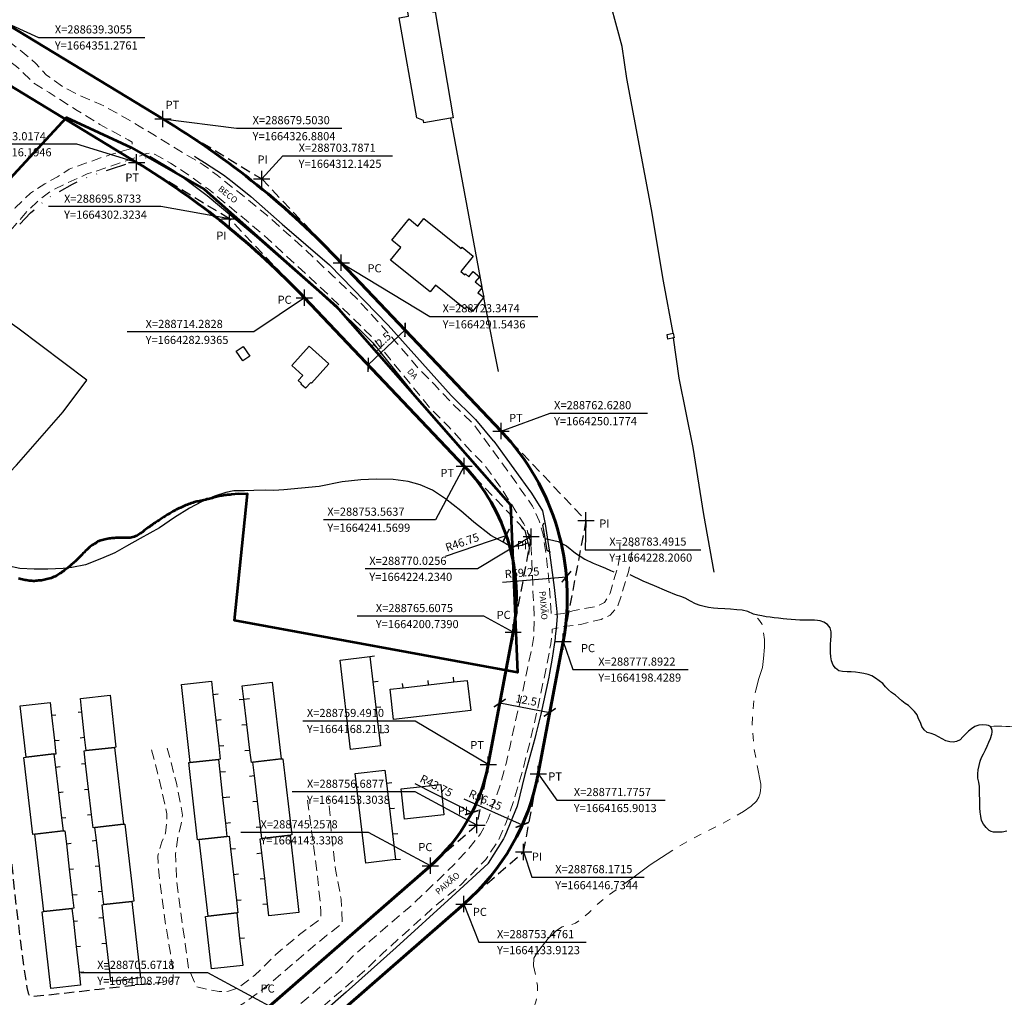
# Model space of a CAD drawing. Units: millimetres. Extents: x 287820 to 290366, y 1663269 to 1666194.
# Drawn here: x 288644 to 288886, y 1664111 to 1664351 of the extents above; entities that cross this region are included whole.
import ezdxf
from ezdxf.enums import TextEntityAlignment as Align

# ---------------------------------------------------------------- set-up
doc = ezdxf.new("R2010")
doc.units = ezdxf.units.MM
doc.header["$MEASUREMENT"] = 0
doc.header["$PDMODE"] = 2
doc.header["$PDSIZE"] = 2
for name, pattern in [('DASHED2', [0.375, 0.25, -0.125]), ('DIVIDE', [1.25, 0.5, -0.25, 0, -0.25, 0, -0.25]), ('HIDDEN', [0.375, 0.25, -0.125]), ('Intermitente', [48, 15, -2, 2, -2, 2, -2, 2, -2, 2, -2, 15])]:
    doc.linetypes.add(name, pattern=pattern)
for name, color, linetype in [('_COORDENADAS_SIRGAS', 7, 'Continuous'), ('_cotas', 7, 'Continuous'), ('_textos', 7, 'Continuous'), ('Cerca', 8, 'Cerca'), ('Edificacoes', 2, 'Continuous'), ('Muro_Grade', 8, 'Continuous'), ('Ponte', 8, 'Continuous'), ('Topon_de_Vias', 7, 'Continuous'), ('Vala', 5, 'DIVIDE')]:
    doc.layers.add(name, color=color, linetype=linetype)
for name, color, linetype, lineweight in [('_traçado viário por coordenadas', 7, 'Continuous', 60), ('Nao_Pavimentada_Mfio', 10, 'HIDDEN', 30), ('Nao_Pavimentada_S_Mfio', 10, 'HIDDEN', 15), ('Rio_Intermitente', 5, 'Intermitente', 9), ('Rio_Perene', 5, 'Continuous', 25)]:
    doc.layers.add(name, color=color, linetype=linetype, lineweight=lineweight)
doc.styles.add('Arial', font='arial.ttf', dxfattribs={"height": 1.5})
doc.styles.get("Standard").update_dxf_attribs({"font": 'arial.ttf'})
doc.linetypes.add('Cerca', pattern='A,10,0,["X",Standard,S=1,R=0,X=0,Y=-0.5],0.1', length=10.1)
doc.dimstyles.new('AEROS UPV', dxfattribs={"dimtxt": 2, "dimasz": 2.5, "dimexe": 1.25, "dimexo": 0.625, "dimtad": 1, "dimdsep": 46, "dimtxsty": 'Standard', "dimblk": 'ARCHTICK', "dimcen": 2.5, "dimadec": 0, "dimazin": 0, "dimtfac": 1, "dimtmove": 0, "dimatfit": 3, "dimfxl": 1, "dimtzin": 0, "dimarcsym": 0})

# ---------------------------------------------------------------- blocks, each defined once
blk = doc.blocks.new('_ArchTick')
at = {"color": 0, "linetype": 'Continuous', "const_width": 0.15}
blk.add_lwpolyline([(-0.5, -0.5), (0.5, 0.5)], dxfattribs=at)
blk = doc.blocks.new('*D36')
at = {"layer": '_cotas', "color": 0, "lineweight": -2, "transparency": 16777216}
blk.add_line((288753.47, 1664159.79), (288767.86, 1664153.36), dxfattribs=at)
at = {"layer": 'Defpoints', "color": 0, "transparency": 16777216}
for p in [(288716.49, 1664176.3), (288767.86, 1664153.36)]:
    blk.add_point(p, dxfattribs=at)
at = {"layer": '_cotas', "color": 0, "lineweight": -2, "transparency": 16777216, "xscale": 2.5, "yscale": 2.5, "zscale": 2.5, "rotation": 335.9397805426912}
blk.add_blockref('_ArchTick', (288767.86, 1664153.36), dxfattribs=at)
at = {"layer": '_cotas', "color": 0, "transparency": 16777216, "insert": (288758.67, 1664159.27), "char_height": 2, "attachment_point": 5, "rotation": 335.9398}
blk.add_mtext('R56.25', dxfattribs=at)
blk = doc.blocks.new('*D37')
at = {"layer": '_cotas', "color": 0, "lineweight": -2, "transparency": 16777216}
blk.add_line((288741.42, 1664163.55), (288755.45, 1664156.38), dxfattribs=at)
at = {"layer": 'Defpoints', "color": 0, "transparency": 16777216}
for p in [(288716.49, 1664176.3), (288755.45, 1664156.38)]:
    blk.add_point(p, dxfattribs=at)
at = {"layer": '_cotas', "color": 0, "lineweight": -2, "transparency": 16777216, "xscale": 2.5, "yscale": 2.5, "zscale": 2.5, "rotation": 332.9250353272825}
blk.add_blockref('_ArchTick', (288755.45, 1664156.38), dxfattribs=at)
at = {"layer": '_cotas', "color": 0, "transparency": 16777216, "insert": (288746.59, 1664162.76), "char_height": 2, "attachment_point": 5, "rotation": 332.925}
blk.add_mtext('R43.75', dxfattribs=at)
blk = doc.blocks.new('*D38')
at = {"layer": '_cotas', "color": 0, "lineweight": -2, "transparency": 16777216}
blk.add_line((288748.98, 1664219.42), (288763.89, 1664224.53), dxfattribs=at)
at = {"layer": 'Defpoints', "color": 0, "transparency": 16777216}
for p in [(288763.89, 1664224.53), (288719.66, 1664209.38)]:
    blk.add_point(p, dxfattribs=at)
at = {"layer": '_cotas', "color": 0, "lineweight": -2, "transparency": 16777216, "xscale": 2.5, "yscale": 2.5, "zscale": 2.5, "rotation": 18.91023688048058}
blk.add_blockref('_ArchTick', (288763.89, 1664224.53), dxfattribs=at)
at = {"layer": '_cotas', "color": 0, "transparency": 16777216, "insert": (288753.15, 1664222.59), "char_height": 2, "attachment_point": 5, "rotation": 18.9102}
blk.add_mtext('R46.75', dxfattribs=at)
blk = doc.blocks.new('*D39')
at = {"layer": '_cotas', "color": 0, "lineweight": -2, "transparency": 16777216}
blk.add_line((288763, 1664213.04), (288778.7, 1664214.36), dxfattribs=at)
at = {"layer": 'Defpoints', "color": 0, "transparency": 16777216}
for p in [(288778.7, 1664214.36), (288719.66, 1664209.38)]:
    blk.add_point(p, dxfattribs=at)
at = {"layer": '_cotas', "color": 0, "lineweight": -2, "transparency": 16777216, "xscale": 2.5, "yscale": 2.5, "zscale": 2.5, "rotation": 4.823134296878061}
blk.add_blockref('_ArchTick', (288778.7, 1664214.36), dxfattribs=at)
at = {"layer": '_cotas', "color": 0, "transparency": 16777216, "insert": (288767.81, 1664215.09), "char_height": 2, "attachment_point": 5, "rotation": 4.8231}
blk.add_mtext('R59.25', dxfattribs=at)
blk = doc.blocks.new('*D43')
at = {"layer": '_cotas', "color": 0, "lineweight": -2, "transparency": 16777216}
for p, q in [((288729.96, 1664266.42), (288739.03, 1664275.03)), ((288738.6, 1664275.48), (288738.17, 1664275.94)), ((288729.53, 1664266.88), (288729.1, 1664267.33))]:
    blk.add_line(p, q, dxfattribs=at)
at = {"layer": 'Defpoints', "color": 0, "transparency": 16777216}
for p in [(288739.03, 1664275.03), (288739.03, 1664275.03), (288729.96, 1664266.42)]:
    blk.add_point(p, dxfattribs=at)
at = {"layer": '_cotas', "color": 0, "lineweight": -2, "transparency": 16777216, "xscale": 2.5, "yscale": 2.5, "zscale": 2.5}
for p, rotation in [((288739.03, 1664275.03), 43.51858876591806), ((288729.96, 1664266.42), 223.5185887659181)]:
    blk.add_blockref('_ArchTick', p, dxfattribs=dict(at, rotation=rotation))
at = {"layer": '_cotas', "color": 0, "transparency": 16777216, "insert": (288733.36, 1664271.92), "char_height": 2, "attachment_point": 5, "rotation": 43.5186}
blk.add_mtext('12.5', dxfattribs=at)
blk = doc.blocks.new('*D44')
at = {"layer": '_cotas', "color": 0, "lineweight": -2, "transparency": 16777216}
for p, q in [((288762.33, 1664183.33), (288774.62, 1664181.02)), ((288762.45, 1664183.94), (288762.56, 1664184.56)), ((288774.73, 1664181.63), (288774.85, 1664182.25))]:
    blk.add_line(p, q, dxfattribs=at)
at = {"layer": 'Defpoints', "color": 0, "transparency": 16777216}
for p in [(288762.33, 1664183.33), (288774.62, 1664181.02), (288774.62, 1664181.02)]:
    blk.add_point(p, dxfattribs=at)
at = {"layer": '_cotas', "color": 0, "lineweight": -2, "transparency": 16777216, "xscale": 2.5, "yscale": 2.5, "zscale": 2.5}
for p, rotation in [((288762.33, 1664183.33), 169.3503547408435), ((288774.62, 1664181.02), 349.3503547408435)]:
    blk.add_blockref('_ArchTick', p, dxfattribs=dict(at, rotation=rotation))
at = {"layer": '_cotas', "color": 0, "transparency": 16777216, "insert": (288768.78, 1664183.79), "char_height": 2, "attachment_point": 5, "rotation": 349.3504}
blk.add_mtext('12.5', dxfattribs=at)

msp = doc.modelspace()

# ---------------------------------------------------------------- linework, layer by layer
at = {"layer": '_COORDENADAS_SIRGAS'}
for points in [[(288639.305, 1664351.276), (288648.889, 1664346.902), (288675.076, 1664346.902)], [(288679.503, 1664326.88), (288697.579, 1664324.598), (288723.478, 1664324.598)], [(288673.018, 1664316.194), (288658.334, 1664320.644), (288627.438, 1664320.644)], [(288703.787, 1664312.142), (288708.956, 1664317.821), (288735.941, 1664317.821)], [(288695.873, 1664302.323), (288678.931, 1664305.338), (288651.345, 1664305.338)], [(288723.347, 1664291.544), (288745.112, 1664278.36), (288771.637, 1664278.36)], [(288714.283, 1664282.936), (288701.824, 1664274.518), (288670.707, 1664274.518)], [(288762.628, 1664250.177), (288774.679, 1664254.547), (288798.68, 1664254.547)], [(288753.564, 1664241.57), (288746.517, 1664228.365), (288718.931, 1664228.365)], [(288783.492, 1664228.206), (288783.277, 1664221.012), (288811.721, 1664221.012)], [(288770.026, 1664224.234), (288756.84, 1664216.287), (288729.254, 1664216.287)], [(288765.608, 1664200.739), (288758.432, 1664204.676), (288727.239, 1664204.676)], [(288777.892, 1664198.429), (288780.284, 1664191.52), (288808.648, 1664191.52)], [(288759.491, 1664168.211), (288741.481, 1664178.895), (288713.895, 1664178.895)], [(288771.776, 1664165.901), (288776.366, 1664159.461), (288803.021, 1664159.461)], [(288756.688, 1664153.304), (288741.505, 1664161.495), (288711.287, 1664161.495)], [(288745.258, 1664143.331), (288730.075, 1664151.522), (288698.625, 1664151.522)], [(288768.171, 1664146.734), (288770.188, 1664140.505), (288797.832, 1664140.505)], [(288753.476, 1664133.912), (288757.186, 1664124.536), (288783.528, 1664124.536)], [(288705.672, 1664108.791), (288690.489, 1664116.982), (288659.294, 1664116.982)]]:
    msp.add_lwpolyline(points, dxfattribs=at)
at = {"layer": '_textos', "linetype": 'DASHED2', "ltscale": 10}
for p, q in [((288679.503, 1664326.88), (288703.787, 1664312.142)), ((288695.873, 1664302.323), (288673.017, 1664316.195)), ((288703.787, 1664312.142), (288723.347, 1664291.544)), ((288714.283, 1664282.936), (288695.873, 1664302.323)), ((288762.628, 1664250.177), (288783.492, 1664228.206)), ((288753.564, 1664241.57), (288770.026, 1664224.234)), ((288783.492, 1664228.206), (288777.892, 1664198.429)), ((288770.026, 1664224.234), (288765.608, 1664200.739)), ((288759.491, 1664168.211), (288756.688, 1664153.304)), ((288768.171, 1664146.734), (288771.776, 1664165.901)), ((288756.688, 1664153.304), (288745.258, 1664143.331)), ((288753.476, 1664133.912), (288768.171, 1664146.734))]:
    msp.add_line(p, q, dxfattribs=at)
at = {"layer": '_textos'}
for p in [(288679.503, 1664326.88), (288673.018, 1664316.194), (288703.787, 1664312.142), (288695.873, 1664302.323), (288723.347, 1664291.544), (288714.283, 1664282.936), (288762.628, 1664250.177), (288753.564, 1664241.57), (288783.492, 1664228.206), (288770.026, 1664224.234), (288765.608, 1664200.739), (288777.892, 1664198.429), (288759.491, 1664168.211), (288771.776, 1664165.901), (288756.688, 1664153.304), (288768.171, 1664146.734), (288745.258, 1664143.331), (288753.476, 1664133.912)]:
    msp.add_point(p, dxfattribs=at)
at = {"layer": '_traçado viário por coordenadas'}
for p, q in [((288639.305, 1664351.276), (288679.503, 1664326.88)), ((288632.82, 1664340.59), (288673.018, 1664316.194)), ((288762.628, 1664250.177), (288723.347, 1664291.544)), ((288753.564, 1664241.57), (288714.283, 1664282.936)), ((288759.491, 1664168.211), (288765.608, 1664200.739)), ((288771.776, 1664165.901), (288777.892, 1664198.429)), ((288745.258, 1664143.331), (288705.672, 1664108.791)), ((288753.476, 1664133.912), (288713.89, 1664099.372))]:
    msp.add_line(p, q, dxfattribs=at)
for centre, radius, start, end in [((288569.253, 1664145.218), 212.5, 43.51859, 58.74661), ((288569.253, 1664145.218), 200, 43.51848, 58.7467), ((288719.663, 1664209.379), 59.25, 349.35035, 43.51859), ((288719.663, 1664209.379), 46.75, 349.35035, 43.51875), ((288716.495, 1664176.296), 43.75, 311.10557, 349.35036), ((288716.495, 1664176.296), 56.25, 311.10571, 349.35036)]:
    msp.add_arc(centre, radius, start, end, dxfattribs=at)
at = {"layer": 'Cerca', "flags": 128}
for points in [[(288804.951, 1664274.195), (288802.603, 1664287.016), (288799.662, 1664304.638), (288797.151, 1664317.684), (288793.595, 1664336.824), (288792.392, 1664344.711), (288788.224, 1664360.164), (288787.512, 1664360), (288783.895, 1664372.271)], [(288750.193, 1664327.033), (288754.623, 1664303.196), (288757.88, 1664285.55), (288757.917, 1664285.35), (288758.355, 1664283.038), (288758.349, 1664283.009), (288758.742, 1664280.88), (288761.88, 1664264.828)], [(288717.847, 1664284.405), (288702.458, 1664297.795), (288690.403, 1664307.99), (288682.158, 1664314.094), (288676.274, 1664317.618)], [(288687.218, 1664317.719), (288687.977, 1664317.239), (288689.703, 1664316.149), (288694.415, 1664313.172), (288696.494, 1664311.508), (288701.076, 1664307.843), (288708.773, 1664301.036), (288720.418, 1664291.029), (288734.894, 1664276.228), (288750.364, 1664258.945), (288756.332, 1664253.018), (288760.729, 1664247.804), (288760.845, 1664247.667), (288764.063, 1664243.226), (288767.479, 1664238.512), (288768.568, 1664237.009), (288770.119, 1664234.869), (288772.83, 1664230.549), (288773.512, 1664227.303), (288774.477, 1664220.858), (288775.728, 1664211.723), (288776.152, 1664207.331), (288776.229, 1664206.536), (288776.31, 1664205.693), (288776.366, 1664205.115), (288776.406, 1664204.705), (288776.143, 1664201.674), (288776.034, 1664200.416), (288775.97, 1664199.673), (288775.936, 1664199.279), (288775.166, 1664194.38), (288774.582, 1664190.669), (288774.372, 1664189.675), (288772.451, 1664180.582), (288771.221, 1664175.672), (288770.947, 1664174.574), (288768.516, 1664165.744), (288766.564, 1664157.983), (288763.53, 1664150.61), (288763.443, 1664150.398), (288763.24, 1664149.904), (288759.456, 1664143.955), (288759.421, 1664143.9), (288750.512, 1664135.67), (288736.836, 1664123.229), (288724.547, 1664112.211), (288713.249, 1664102.34), (288707.665, 1664096.272), (288704.433, 1664091.436), (288704.398, 1664091.383), (288705.035, 1664087.219), (288707.423, 1664076.543), (288714.04, 1664055.248), (288718.171, 1664040.522), (288722.217, 1664028.287), (288727.854, 1664013.24), (288737.308, 1664014.002), (288747.365, 1664013.867), (288756.801, 1664014.029), (288766.418, 1664014.368), (288777.372, 1664014.302), (288785.668, 1664013.576), (288790.506, 1664012.959), (288796.377, 1664011.548), (288802.709, 1664009.801), (288809.321, 1664007.845), (288814.344, 1664005.721), (288814.351, 1664005.789), (288815.481, 1664016.266), (288816.346, 1664025.772)], [(288717.847, 1664284.405), (288725.969, 1664277.009), (288731.069, 1664271.828), (288739.361, 1664261.548), (288740.787, 1664259.843)], [(288815.023, 1664215.454), (288812.493, 1664229.623), (288809.839, 1664246.09), (288806.392, 1664263.165), (288805.039, 1664273.062)]]:
    msp.add_lwpolyline(points, dxfattribs=at)
at = {"layer": 'Defpoints', "color": 2, "lineweight": 53}
msp.add_lwpolyline([(288621.8, 1664290.502), (288655.748, 1664327.25), (288671.648, 1664319.873), (288689.623, 1664309.643), (288722.11, 1664280.834), (288764.924, 1664232.027), (288766.693, 1664190.86), (288697.108, 1664203.644), (288700.308, 1664234.718), (288699.936, 1664234.69), (288698.056, 1664234.7), (288696.386, 1664234.56), (288696.046, 1664234.52), (288695.706, 1664234.52), (288695.366, 1664234.5), (288695.026, 1664234.45), (288694.686, 1664234.41), (288694.346, 1664234.35), (288694.006, 1664234.28), (288693.666, 1664234.24), (288693.316, 1664234.14), (288692.976, 1664234.05), (288692.636, 1664233.97), (288692.296, 1664233.88), (288691.956, 1664233.8), (288691.616, 1664233.71), (288691.276, 1664233.63), (288690.936, 1664233.54), (288690.596, 1664233.46), (288690.256, 1664233.39), (288689.916, 1664233.29), (288689.576, 1664233.2), (288689.196, 1664233.11), (288688.846, 1664233.03), (288688.506, 1664232.94), (288688.166, 1664232.88), (288687.826, 1664232.82), (288687.486, 1664232.73), (288687.146, 1664232.65), (288686.806, 1664232.56), (288686.466, 1664232.46), (288686.126, 1664232.31), (288685.786, 1664232.18), (288685.446, 1664232.05), (288685.126, 1664231.92), (288684.806, 1664231.78), (288684.466, 1664231.62), (288684.146, 1664231.48), (288683.826, 1664231.31), (288683.506, 1664231.18), (288683.186, 1664231.03), (288682.846, 1664230.88), (288682.546, 1664230.73), (288682.256, 1664230.58), (288681.956, 1664230.39), (288681.656, 1664230.2), (288681.396, 1664230.07), (288681.146, 1664229.92), (288680.846, 1664229.75), (288680.546, 1664229.56), (288680.266, 1664229.39), (288680.266, 1664229.39), (288679.996, 1664229.22), (288679.656, 1664228.99), (288679.356, 1664228.8), (288679.036, 1664228.58), (288678.766, 1664228.39), (288678.456, 1664228.22), (288678.166, 1664228.03), (288677.866, 1664227.84), (288677.566, 1664227.63), (288677.286, 1664227.43), (288677.016, 1664227.26), (288676.736, 1664227.05), (288676.466, 1664226.84), (288676.166, 1664226.64), (288675.866, 1664226.43), (288675.546, 1664226.2), (288675.226, 1664225.97), (288674.966, 1664225.77), (288674.716, 1664225.54), (288674.456, 1664225.34), (288674.206, 1664225.13), (288673.926, 1664224.96), (288673.656, 1664224.79), (288673.356, 1664224.6), (288673.056, 1664224.43), (288672.736, 1664224.3), (288672.416, 1664224.17), (288672.076, 1664224.09), (288671.736, 1664224), (288671.396, 1664223.96), (288671.056, 1664223.96), (288670.716, 1664223.96), (288670.376, 1664223.96), (288669.996, 1664223.96), (288669.646, 1664223.96), (288669.306, 1664223.96), (288668.966, 1664223.96), (288668.626, 1664223.96), (288668.286, 1664223.92), (288667.946, 1664223.92), (288667.606, 1664223.88), (288667.266, 1664223.83), (288666.926, 1664223.81), (288666.586, 1664223.79), (288666.246, 1664223.75), (288665.906, 1664223.66), (288665.566, 1664223.58), (288665.226, 1664223.54), (288664.886, 1664223.45), (288664.546, 1664223.37), (288664.206, 1664223.28), (288663.856, 1664223.2), (288663.686, 1664223.13), (288663.686, 1664223.09), (288663.516, 1664223.05), (288663.216, 1664222.85), (288662.966, 1664222.62), (288662.666, 1664222.45), (288662.386, 1664222.28), (288662.116, 1664222.11), (288661.796, 1664221.9), (288661.536, 1664221.68), (288661.286, 1664221.47), (288661.006, 1664221.24), (288660.746, 1664220.98), (288660.406, 1664220.69), (288660.086, 1664220.34), (288659.796, 1664220.05), (288659.516, 1664219.72), (288659.306, 1664219.49), (288659.046, 1664219.24), (288658.686, 1664218.92), (288658.366, 1664218.58), (288658.136, 1664218.32), (288657.856, 1664218.06), (288657.606, 1664217.85), (288657.346, 1664217.64), (288657.096, 1664217.41), (288656.836, 1664217.17), (288656.576, 1664216.96), (288656.316, 1664216.77), (288656.066, 1664216.53), (288655.806, 1664216.34), (288655.556, 1664216.13), (288655.276, 1664215.94), (288655.006, 1664215.73), (288654.746, 1664215.53), (288654.496, 1664215.34), (288654.176, 1664215.15), (288653.856, 1664214.96), (288653.576, 1664214.74), (288653.306, 1664214.58), (288652.966, 1664214.43), (288652.626, 1664214.3), (288652.306, 1664214.17), (288651.986, 1664214.04), (288651.646, 1664213.91), (288651.306, 1664213.83), (288650.966, 1664213.74), (288650.616, 1664213.66), (288650.616, 1664213.66), (288650.276, 1664213.57), (288649.936, 1664213.51), (288649.596, 1664213.45), (288649.256, 1664213.42), (288648.916, 1664213.4), (288648.576, 1664213.36), (288648.236, 1664213.32), (288647.896, 1664213.3), (288647.596, 1664213.3), (288647.256, 1664213.32), (288646.916, 1664213.32), (288646.576, 1664213.36), (288646.236, 1664213.4), (288645.896, 1664213.49), (288645.596, 1664213.53), (288645.256, 1664213.62), (288644.916, 1664213.7), (288644.576, 1664213.79), (288644.276, 1664213.87), (288643.936, 1664213.96)], dxfattribs=at)
at = {"layer": 'Edificacoes', "flags": 128}
for points in [[(288745.504, 1664355.322), (288745.892, 1664353.115), (288746.442, 1664353.208), (288750.885, 1664327.151), (288750.193, 1664327.033), (288743.658, 1664325.919), (288743.562, 1664326.481), (288741.922, 1664327.138), (288737.608, 1664351.723), (288739.901, 1664352.126), (288739.524, 1664354.272), (288745.504, 1664355.322)], [(288743.656, 1664302.379), (288752.799, 1664295.023), (288753.062, 1664295.35), (288755.77, 1664293.172), (288752.725, 1664289.387), (288753.701, 1664288.592), (288753.876, 1664288.807), (288754.743, 1664288.103), (288755.808, 1664289.371), (288757.322, 1664288.099), (288756.277, 1664286.854), (288757.88, 1664285.55), (288758, 1664285.452), (288757.917, 1664285.35), (288756.953, 1664284.165), (288758.355, 1664283.038), (288758.349, 1664283.009), (288755.58, 1664279.575), (288754.154, 1664280.725), (288753.752, 1664280.232), (288746.504, 1664286.063), (288745.165, 1664284.399), (288735.468, 1664292.2), (288737.948, 1664295.283), (288735.754, 1664297.078), (288740.026, 1664302.299), (288742.177, 1664300.54), (288743.656, 1664302.379)], [(288805.039, 1664273.062), (288803.674, 1664272.786), (288803.45, 1664273.891), (288804.923, 1664274.189), (288804.951, 1664274.195), (288805.175, 1664273.09), (288805.039, 1664273.062)], [(288700.835, 1664268.603), (288699.168, 1664267.438), (288697.509, 1664269.811), (288699.176, 1664270.976), (288700.835, 1664268.603)], [(288720.262, 1664266.657), (288715.996, 1664261.938), (288715.833, 1664262.086), (288714.551, 1664260.669), (288713.397, 1664261.713), (288713.524, 1664261.854), (288712.725, 1664262.577), (288713.884, 1664263.859), (288711.181, 1664266.303), (288715.441, 1664271.016), (288720.262, 1664266.657)], [(288732.968, 1664172.795), (288725.648, 1664171.934), (288723.064, 1664193.89), (288730.384, 1664194.752), (288731.115, 1664188.54), (288731.854, 1664182.264), (288732.593, 1664175.985), (288732.968, 1664172.795)], [(288693.113, 1664169.477), (288686.178, 1664168.722), (288684.052, 1664187.901), (288691.426, 1664188.718), (288691.788, 1664185.447), (288692.488, 1664179.134), (288693.192, 1664172.78), (288693.554, 1664169.516), (288693.113, 1664169.477)], [(288708.586, 1664169.586), (288701.616, 1664168.751), (288701.257, 1664168.708), (288700.89, 1664171.759), (288700.128, 1664178.08), (288699.38, 1664184.296), (288698.989, 1664187.539), (288706.317, 1664188.424), (288708.586, 1664169.586)], [(288755.165, 1664181.488), (288736.208, 1664179.306), (288735.356, 1664186.712), (288738.525, 1664187.077), (288744.81, 1664187.8), (288751.025, 1664188.515), (288754.313, 1664188.894), (288755.165, 1664181.488)], [(288652.701, 1664170.714), (288652.69, 1664170.807), (288645.826, 1664169.995), (288644.394, 1664182.655), (288651.727, 1664183.484), (288652.086, 1664180.314), (288652.789, 1664174.096), (288653.165, 1664170.767), (288652.701, 1664170.714)], [(288667.567, 1664172.413), (288660.6, 1664171.616), (288660.237, 1664174.888), (288659.54, 1664181.192), (288659.183, 1664184.414), (288666.495, 1664185.223), (288667.91, 1664172.437), (288667.567, 1664172.413)], [(288652.701, 1664170.714), (288653.072, 1664167.585), (288653.81, 1664161.341), (288654.552, 1664155.07), (288654.928, 1664151.891), (288647.976, 1664151.078), (288647.524, 1664151.015), (288645.287, 1664169.932), (288645.826, 1664169.995), (288652.69, 1664170.807), (288652.701, 1664170.714)], [(288669.766, 1664153.516), (288662.758, 1664152.691), (288662.316, 1664152.639), (288661.933, 1664155.928), (288661.205, 1664162.183), (288660.477, 1664168.443), (288660.114, 1664171.56), (288660.6, 1664171.616), (288667.567, 1664172.413), (288669.766, 1664153.516)], [(288695.203, 1664150.535), (288688.404, 1664149.741), (288687.976, 1664149.689), (288685.879, 1664168.689), (288686.178, 1664168.722), (288693.113, 1664169.477), (288693.453, 1664166.398), (288694.15, 1664160.073), (288694.843, 1664153.795), (288695.203, 1664150.535)], [(288710.769, 1664150.812), (288703.84, 1664150.013), (288703.495, 1664152.924), (288702.748, 1664159.21), (288702.003, 1664165.487), (288701.616, 1664168.751), (288708.586, 1664169.586), (288708.987, 1664169.634), (288711.212, 1664150.89), (288710.769, 1664150.812)], [(288736.668, 1664144.853), (288729.394, 1664143.988), (288726.778, 1664165.977), (288734.053, 1664166.842), (288734.432, 1664163.651), (288735.18, 1664157.366), (288735.922, 1664151.127), (288736.668, 1664144.853)], [(288748.599, 1664155.859), (288738.864, 1664154.795), (288738.049, 1664162.251), (288747.784, 1664163.315), (288748.599, 1664155.859)], [(288657.119, 1664132.843), (288650.174, 1664132.063), (288647.976, 1664151.078), (288654.928, 1664151.891), (288655.374, 1664151.942), (288655.742, 1664148.735), (288656.462, 1664142.462), (288657.185, 1664136.159), (288657.558, 1664132.907), (288657.119, 1664132.843)], [(288671.822, 1664134.571), (288664.963, 1664133.78), (288664.58, 1664137.067), (288663.855, 1664143.288), (288663.121, 1664149.583), (288662.758, 1664152.691), (288669.766, 1664153.516), (288670.144, 1664153.561), (288672.351, 1664134.637), (288671.822, 1664134.571)], [(288697.635, 1664131.757), (288690.584, 1664130.947), (288688.404, 1664149.741), (288695.203, 1664150.535), (288695.736, 1664150.596), (288696.099, 1664147.463), (288696.828, 1664141.178), (288697.562, 1664134.852), (288697.918, 1664131.778), (288697.635, 1664131.757)], [(288703.84, 1664150.013), (288710.769, 1664150.812), (288712.941, 1664131.812), (288705.567, 1664131.036), (288705.228, 1664133.982), (288704.509, 1664140.216), (288703.789, 1664146.457), (288703.385, 1664149.961), (288703.84, 1664150.013)], [(288664.963, 1664133.78), (288671.822, 1664134.571), (288673.991, 1664115.746), (288666.679, 1664114.903), (288666.321, 1664118.014), (288665.593, 1664124.333), (288664.873, 1664130.583), (288664.51, 1664133.728), (288664.963, 1664133.78)], [(288650.174, 1664132.063), (288657.119, 1664132.843), (288657.472, 1664129.699), (288658.173, 1664123.453), (288658.877, 1664117.187), (288659.234, 1664114.011), (288651.888, 1664113.186), (288649.773, 1664132.018), (288650.174, 1664132.063)], [(288690.584, 1664130.947), (288697.635, 1664131.757), (288698.352, 1664125.482), (288699.112, 1664118.838), (288691.47, 1664117.949), (288689.992, 1664130.878), (288690.584, 1664130.947)]]:
    msp.add_lwpolyline(points, close=True, dxfattribs=at)
at = {"layer": 'Muro_Grade', "flags": 128}
for points in [[(288604.466, 1664245.176), (288623.516, 1664237.721), (288626.991, 1664236.23), (288635.54, 1664233.519), (288643.472, 1664241.779), (288654.987, 1664254.867), (288660.746, 1664262.665), (288643.772, 1664275.42), (288635.959, 1664280.975), (288629.499, 1664285.569), (288625.746, 1664288.237), (288610.002, 1664299.845), (288609.875, 1664299.939), (288598.352, 1664307.532), (288584.408, 1664317.036), (288584.281, 1664317.122), (288568.993, 1664327.555), (288559.472, 1664334.14), (288535.623, 1664350.427), (288512.445, 1664366.424)], [(288730.384, 1664194.752), (288731.512, 1664194.933)], [(288731.115, 1664188.54), (288732.399, 1664188.671)], [(288738.525, 1664187.077), (288738.407, 1664188.096)], [(288744.81, 1664187.8), (288744.702, 1664188.861)], [(288751.025, 1664188.515), (288750.908, 1664189.715)], [(288691.788, 1664185.447), (288693.041, 1664185.571)], [(288698.245, 1664184.176), (288699.38, 1664184.296), (288700.763, 1664184.442)], [(288658.628, 1664181.09), (288659.54, 1664181.192)], [(288731.854, 1664182.264), (288733.054, 1664182.38)], [(288652.086, 1664180.314), (288653.17, 1664180.421)], [(288692.488, 1664179.134), (288693.798, 1664179.246)], [(288698.906, 1664177.963), (288700.128, 1664178.08)], [(288732.593, 1664175.985), (288733.824, 1664176.078)], [(288652.789, 1664174.096), (288653.943, 1664174.196)], [(288659.156, 1664174.77), (288660.237, 1664174.888)], [(288693.192, 1664172.78), (288694.468, 1664172.901)], [(288699.661, 1664171.649), (288700.89, 1664171.759)], [(288659.46, 1664168.344), (288660.477, 1664168.443)], [(288653.072, 1664167.585), (288654.178, 1664167.699)], [(288693.453, 1664166.398), (288694.853, 1664166.505)], [(288700.79, 1664165.355), (288702.003, 1664165.487)], [(288734.432, 1664163.651), (288735.801, 1664163.76)], [(288653.81, 1664161.341), (288654.931, 1664161.456)], [(288660.162, 1664162.075), (288661.205, 1664162.183)], [(288694.15, 1664160.073), (288695.933, 1664160.225)], [(288701.6, 1664159.09), (288702.748, 1664159.21)], [(288735.18, 1664157.366), (288736.452, 1664157.475)], [(288654.552, 1664155.07), (288655.593, 1664155.158)], [(288660.899, 1664155.822), (288661.933, 1664155.928)], [(288694.843, 1664153.795), (288696.108, 1664153.921)], [(288702.382, 1664152.827), (288703.495, 1664152.924)], [(288662.068, 1664149.456), (288663.121, 1664149.583)], [(288735.922, 1664151.127), (288737.232, 1664151.217)], [(288655.742, 1664148.735), (288656.887, 1664148.853)], [(288696.099, 1664147.463), (288697.295, 1664147.563)], [(288702.6, 1664146.351), (288703.789, 1664146.457)], [(288736.668, 1664144.853), (288737.891, 1664144.951)], [(288656.462, 1664142.462), (288657.511, 1664142.555)], [(288662.817, 1664143.189), (288663.855, 1664143.288)], [(288696.828, 1664141.178), (288698.081, 1664141.307)], [(288703.422, 1664140.095), (288704.509, 1664140.216)], [(288663.558, 1664136.97), (288664.58, 1664137.067)], [(288657.185, 1664136.159), (288658.403, 1664136.284)], [(288697.562, 1664134.852), (288698.762, 1664134.984)], [(288704.087, 1664133.877), (288705.228, 1664133.982)], [(288657.472, 1664129.699), (288658.491, 1664129.786)], [(288663.744, 1664130.485), (288664.873, 1664130.583)], [(288698.352, 1664125.482), (288699.566, 1664125.591)], [(288658.173, 1664123.453), (288659.249, 1664123.549)], [(288664.479, 1664124.217), (288665.593, 1664124.333)], [(288665.192, 1664117.92), (288666.321, 1664118.014)], [(288658.877, 1664117.187), (288660.035, 1664117.288)]]:
    msp.add_lwpolyline(points, dxfattribs=at)
at = {"layer": 'Nao_Pavimentada_Mfio', "ltscale": 10, "flags": 128}
msp.add_lwpolyline([(288641.866, 1664147.442), (288642.333, 1664143.446), (288643.152, 1664135.319), (288644.245, 1664126.185), (288645.766, 1664114.993), (288646.029, 1664113.384), (288646.37, 1664112.034), (288646.674, 1664111.439), (288647.09, 1664111.186), (288647.27, 1664111.187), (288655.207, 1664112.022), (288663.823, 1664113.016), (288678.515, 1664114.649), (288678.798, 1664114.648)], dxfattribs=at)
at = {"layer": 'Nao_Pavimentada_S_Mfio', "ltscale": 10, "flags": 128}
for points in [[(288624.211, 1664377.886), (288624.036, 1664376.796), (288624.154, 1664374.042), (288624.336, 1664368.187), (288624.207, 1664362.919), (288624.414, 1664358.277), (288625.423, 1664355.394), (288627.181, 1664353.241), (288631.285, 1664349.66), (288636.592, 1664345.063), (288643.499, 1664339.755), (288647.663, 1664335.74), (288651.479, 1664333.371), (288658.402, 1664328.925), (288663.977, 1664325.54), (288670.97, 1664321.741), (288671.907, 1664321.168), (288671.951, 1664320.268), (288671.63, 1664319.598), (288666.932, 1664318.187), (288664.11, 1664317.299), (288660.472, 1664316.008), (288656.407, 1664314.527), (288653.546, 1664312.671), (288650.425, 1664310.93), (288646.892, 1664308.625), (288643.159, 1664305.002), (288640.517, 1664301.758), (288637.631, 1664298.416), (288634.784, 1664295.721), (288631.823, 1664294.079), (288629.993, 1664293.57), (288628.209, 1664293.527), (288626.281, 1664293.888), (288624.057, 1664294.936), (288619.259, 1664298.205), (288614.537, 1664301.81), (288607.486, 1664307.263), (288603.967, 1664309.479), (288600.182, 1664311.931)], [(288629.207, 1664377.891), (288629.039, 1664376.614), (288628.595, 1664373.718), (288628.26, 1664369.345), (288628.51, 1664363.064), (288628.888, 1664358.688), (288629.949, 1664355.638), (288632.365, 1664352.915), (288638.088, 1664348.503), (288644.402, 1664343.821), (288648.252, 1664340.52), (288650.875, 1664337.663), (288654.774, 1664334.829), (288659.2, 1664332.583), (288664.221, 1664330.47), (288669.001, 1664327.846), (288677.026, 1664323.104), (288684.677, 1664318.384), (288689.383, 1664315.641), (288692.804, 1664313.075), (288698.62, 1664308.466), (288704.936, 1664303.293), (288709.979, 1664298.848), (288716.67, 1664292.708), (288721.283, 1664288.321), (288727.294, 1664282.546), (288732.267, 1664277.176), (288735.57, 1664273.433), (288737.001, 1664271.811), (288742.571, 1664265.256), (288746.342, 1664261.529), (288750.125, 1664257.449), (288755.941, 1664251.783), (288760.323, 1664245.8), (288766.246, 1664237.603), (288770.382, 1664231.681), (288770.892, 1664230.583), (288772.038, 1664228.118), (288772.181, 1664227.583), (288772.954, 1664224.704), (288773.744, 1664219.514), (288774.49, 1664212.293), (288774.875, 1664206.76), (288774.983, 1664204.944), (288777.989, 1664205.315), (288779.29, 1664205.674), (288780.308, 1664205.969), (288782.874, 1664206.524), (288786.097, 1664207.006), (288788.031, 1664207.989), (288789.485, 1664210.302), (288790.352, 1664213.546), (288791.324, 1664216.551), (288791.847, 1664219.854), (288791.843, 1664222.466)], [(288597.86, 1664308.87), (288603.817, 1664304.937), (288609.438, 1664300.935), (288615.736, 1664296.817), (288620.458, 1664293.57), (288623.192, 1664291.996), (288626.217, 1664290.749), (288628.595, 1664290.555), (288631.325, 1664291.032), (288634.331, 1664292.544), (288636.94, 1664294.378), (288639.803, 1664297.057), (288643.109, 1664300.673), (288646.049, 1664304.123), (288648.461, 1664306.467), (288651.773, 1664309.07), (288655.626, 1664311.016), (288660.895, 1664313.351), (288666.692, 1664315.286), (288673.472, 1664317.632), (288675.471, 1664318.361), (288676.332, 1664318.497), (288677.445, 1664318.214), (288681.307, 1664316.013), (288686.105, 1664312.918), (288690.651, 1664309.626), (288695.509, 1664305.617), (288700.063, 1664301.891), (288705.301, 1664297.416), (288710.036, 1664293.026), (288715.221, 1664288.3), (288725.293, 1664278.802), (288730.98, 1664273.176), (288735.447, 1664267.726), (288740.218, 1664261.926), (288745.035, 1664255.981), (288749.77, 1664251.24), (288755.007, 1664245.416), (288758.478, 1664241.965), (288762.662, 1664236.112), (288766.298, 1664230.428), (288768.199, 1664227.33), (288769.006, 1664225.98), (288769.559, 1664224.073), (288770.074, 1664221.32), (288770.222, 1664217.951), (288770.478, 1664210.762), (288770.827, 1664204.06), (288770.691, 1664199.906), (288770.076, 1664196.156), (288769.102, 1664191.767), (288767.943, 1664186.15), (288766.816, 1664181.677), (288765.772, 1664177.036), (288764.752, 1664172.41), (288763.9, 1664168.47), (288762.521, 1664163.41), (288760.937, 1664159.059), (288759.474, 1664154.739), (288757.586, 1664151.205), (288754.608, 1664147.451), (288751.104, 1664143.629), (288746.836, 1664139.503), (288740.874, 1664133.786), (288735.616, 1664129.372), (288730.471, 1664124.836), (288726.579, 1664121.442), (288722.395, 1664117.24), (288716.434, 1664112.034), (288711.114, 1664107.552), (288705.764, 1664102.84), (288702.557, 1664099.506), (288700.854, 1664097.382), (288699.495, 1664095.767), (288699.035, 1664093.855), (288699.062, 1664091.56), (288699.315, 1664086.955), (288700.313, 1664081.534), (288702.153, 1664072.658), (288704.337, 1664064.589), (288706.544, 1664056.673), (288708.677, 1664049.855), (288711.073, 1664040.887), (288713.486, 1664032.871), (288715.657, 1664026.396), (288716.991, 1664022.568), (288717.509, 1664021.08), (288718.63, 1664015.963), (288718.983, 1664012.09), (288718.673, 1664008.622), (288717.877, 1664006.374), (288716.655, 1664004.516), (288715.003, 1664002.974), (288713.331, 1664001.726), (288711.618, 1664000.734)], [(288742.833, 1664008.269), (288739.652, 1664008.077), (288736.607, 1664007.899), (288733.842, 1664008.024), (288731.64, 1664008.24), (288729.869, 1664008.76), (288727.773, 1664010.371), (288726.508, 1664012.003), (288725.769, 1664013.697), (288724.812, 1664016.323), (288723.381, 1664020.125), (288721.957, 1664023.821), (288720.285, 1664028.798), (288717.511, 1664036.139), (288715.988, 1664041.492), (288714.624, 1664047.272), (288712.684, 1664053.955), (288710.34, 1664061.269), (288707.851, 1664070.101), (288705.85, 1664078.108), (288704.399, 1664084.627), (288703.814, 1664087.73), (288703.49, 1664090.452), (288703.846, 1664092.24), (288706.804, 1664096.387), (288709.129, 1664099.733), (288712.126, 1664102.425), (288712.662, 1664102.907), (288717.511, 1664107.571), (288722.222, 1664111.647), (288725.854, 1664114.764), (288729.232, 1664117.606), (288733.368, 1664121.677), (288739.929, 1664127.587), (288745.933, 1664133.009), (288752.729, 1664138.649), (288758.888, 1664144.895), (288761.969, 1664149.494), (288763.895, 1664153.975), (288765.923, 1664159.875), (288768.01, 1664167.016), (288769.384, 1664172.313), (288770.83, 1664178.337), (288772.392, 1664185.592), (288773.717, 1664191.943), (288774.884, 1664197.894), (288775.229, 1664200.809), (288775.207, 1664201.492), (288778.755, 1664202.18), (288782.193, 1664202.659), (288784.816, 1664203.293), (288787.22, 1664203.878), (288789.443, 1664204.903), (288791.25, 1664206.891), (288792.371, 1664210.31), (288793.42, 1664213.773), (288793.951, 1664215.559), (288794.466, 1664218.165), (288794.972, 1664222.243)], [(288676.642, 1664171.833), (288678.178, 1664166.175), (288679.125, 1664162.186), (288680.133, 1664157.916), (288680.412, 1664156.048), (288680.409, 1664153.86), (288680.093, 1664151.307), (288679.236, 1664149.181), (288678.57, 1664147.215), (288678.256, 1664145.79), (288678.358, 1664143.03), (288678.945, 1664137.609), (288679.918, 1664130.191), (288681.324, 1664121.864), (288681.996, 1664117.19), (288681.971, 1664115.726), (288681.726, 1664115.094), (288681.337, 1664114.752), (288678.798, 1664114.648)], [(288715.04, 1664159.446), (288716.373, 1664149.688), (288717.436, 1664141.179), (288718.158, 1664134.329), (288718.315, 1664131.958), (288718.305, 1664130.586), (288718.076, 1664130.159), (288713.093, 1664126.423), (288707.284, 1664121.469), (288702.002, 1664116.369), (288697.896, 1664113.242), (288695.57, 1664112.46), (288693.283, 1664112.425), (288690.265, 1664112.948), (288687.765, 1664113.584), (288686.967, 1664115.277), (288685.805, 1664118.061), (288684.982, 1664124.1), (288683.858, 1664131.786), (288682.809, 1664139.777), (288682.59, 1664146.325), (288683.206, 1664150.555), (288683.98, 1664153.603), (288684.319, 1664155.76), (288682.881, 1664163.264), (288681.349, 1664169.242), (288680.492, 1664172.247)], [(288661.94, 1663989.009), (288659.844, 1663990.629), (288658.551, 1663992.735), (288657.952, 1663995.008), (288657.741, 1664001.854), (288657.749, 1664007.365), (288657.487, 1664016.521), (288655.758, 1664028.332), (288655.351, 1664031.443), (288655.673, 1664032.197), (288661.079, 1664033.18), (288670.045, 1664034.471), (288681.193, 1664036.308), (288687.789, 1664037.495), (288691.892, 1664038.359), (288692.488, 1664039.57), (288692.681, 1664041.026), (288692.684, 1664043.656), (288692.432, 1664048.481), (288691.718, 1664055.907), (288691.067, 1664064.629), (288689.861, 1664073.947), (288688.345, 1664085.704), (288687.072, 1664095.905), (288686.519, 1664103.667), (288686.743, 1664106.159), (288687.576, 1664107.309), (288690.206, 1664107.732), (288694.682, 1664108.29), (288698.281, 1664108.887), (288700.211, 1664110.112), (288705.828, 1664114.342), (288711.888, 1664119.594), (288719.796, 1664126.253), (288723.588, 1664129.213), (288723.315, 1664135.113), (288721.915, 1664142.396), (288720.921, 1664151.217), (288720.653, 1664155.433), (288720.156, 1664160.206)]]:
    msp.add_lwpolyline(points, dxfattribs=at)
at = {"layer": 'Ponte', "flags": 128}
for points in [[(288767.642, 1664226.503), (288768.507, 1664225.745), (288769.515, 1664221.486), (288769.343, 1664219.841)], [(288774.771, 1664220.283), (288773.989, 1664220.843), (288773.171, 1664225.793), (288772.942, 1664227.053), (288773.223, 1664227.575)]]:
    msp.add_lwpolyline(points, dxfattribs=at)
at = {"layer": 'Rio_Intermitente', "flags": 128}
for points in [[(288774.295, 1664019.16), (288773.345, 1664047.04), (288772.811, 1664058.945), (288772.107, 1664064.899), (288770.914, 1664069.411), (288768.99, 1664074.008), (288767.989, 1664076.279), (288767.52, 1664079.592), (288767.497, 1664082.438), (288768.128, 1664086.905), (288770.065, 1664092.567), (288770.935, 1664097.089), (288770.983, 1664100.486), (288770.276, 1664104.826), (288770.348, 1664107.605), (288771.148, 1664109.91), (288771.625, 1664111.672), (288771.585, 1664113.855), (288771.132, 1664116.524), (288770.613, 1664118.761), (288770.689, 1664120.584), (288771.424, 1664121.81), (288772.736, 1664123.52), (288774.182, 1664125.477), (288776.238, 1664127.382), (288777.688, 1664128.294), (288779.889, 1664128.804), (288780.896, 1664129.25), (288782.398, 1664130.177), (288784.234, 1664131.746), (288786.063, 1664133.634), (288788.542, 1664135.718), (288794.709, 1664140.094), (288799.271, 1664143.549), (288806.458, 1664148.14), (288812.68, 1664151.56), (288817.222, 1664153.781), (288822.222, 1664156.629), (288824.147, 1664157.966), (288825.464, 1664159.201), (288826.044, 1664160.151), (288826.369, 1664161.172), (288826.443, 1664161.898), (288826.523, 1664162.554), (288826.473, 1664163.372), (288824.791, 1664172.362), (288824.395, 1664177.597), (288824.544, 1664181.399), (288824.771, 1664183.984), (288825.283, 1664186.484), (288826.029, 1664189.318), (288826.885, 1664192.07), (288827.202, 1664194.233), (288827.415, 1664197.059), (288827.375, 1664198.972), (288827.075, 1664201.261), (288826.774, 1664202.779), (288825.971, 1664203.935), (288824.691, 1664205.127)], [(288919.941, 1664175.799), (288919.406, 1664175.582), (288918.499, 1664175.29), (288917.505, 1664174.942), (288916.507, 1664174.514), (288915.585, 1664174.144), (288914.719, 1664173.73), (288913.732, 1664173.263), (288912.848, 1664172.809), (288912.193, 1664172.483), (288911.177, 1664172.098), (288910.371, 1664171.822), (288909.462, 1664171.574), (288908.496, 1664171.446), (288907.478, 1664171.376), (288906.405, 1664171.3), (288905.466, 1664171.286), (288904.455, 1664171.287), (288903.382, 1664171.311), (288902.365, 1664171.312), (288901.318, 1664171.405), (288900.348, 1664171.562), (288899.314, 1664171.894), (288898.424, 1664172.401), (288897.538, 1664173.01), (288896.798, 1664173.596), (288895.962, 1664174.325), (288895.16, 1664174.958), (288894.458, 1664175.458), (288893.623, 1664176.037), (288892.643, 1664176.534), (288891.788, 1664176.881), (288890.8, 1664177.141), (288889.756, 1664177.346), (288888.748, 1664177.446), (288887.753, 1664177.557), (288886.742, 1664177.571), (288885.73, 1664177.599), (288884.746, 1664177.599), (288883.777, 1664177.599), (288882.978, 1664177.577)]]:
    msp.add_lwpolyline(points, dxfattribs=at)
at = {"layer": 'Rio_Perene', "flags": 128}
for points in [[(288769.234, 1664222.672), (288767.845, 1664222.05), (288766.162, 1664221.756), (288765.318, 1664221.879), (288764.199, 1664222.218), (288763.128, 1664222.839), (288760.101, 1664224.478), (288755.9, 1664227.797), (288752.761, 1664230.56), (288748.977, 1664233.527), (288745.766, 1664235.621), (288742.756, 1664236.937), (288739.827, 1664237.784), (288736.087, 1664238.241), (288731.929, 1664238.348), (288728.123, 1664238.211), (288723.585, 1664237.686), (288717.908, 1664236.553), (288709.233, 1664235.721), (288706.722, 1664235.591), (288704.589, 1664235.599), (288701.879, 1664235.563), (288699.571, 1664235.513), (288696.899, 1664235.435), (288694.939, 1664235.03), (288692.184, 1664234.153), (288688.999, 1664232.782), (288686.028, 1664231.222), (288682.356, 1664228.93), (288678.616, 1664226.369), (288673.874, 1664223.728), (288670.54, 1664221.877), (288667.653, 1664220.22), (288664.384, 1664218.803), (288660.44, 1664217.309), (288657.055, 1664216.612), (288654.942, 1664216.349), (288651.207, 1664216.216), (288647.829, 1664216.206), (288644.324, 1664216.366), (288641.24, 1664217.053)], [(288773.508, 1664223.756), (288776.647, 1664223.028), (288778.718, 1664221.92), (288780.962, 1664220.138), (288783.262, 1664218.689), (288785.264, 1664217.685), (288786.952, 1664217.007), (288788.328, 1664216.442), (288789.557, 1664215.92), (288790.375, 1664215.577)], [(288887.029, 1664151.861), (288885.817, 1664151.597), (288884.767, 1664151.538), (288883.689, 1664151.54), (288883.161, 1664151.724), (288882.676, 1664151.965), (288881.904, 1664152.684), (288881.278, 1664153.528), (288880.795, 1664154.458), (288880.599, 1664155.481), (288880.457, 1664156.521), (288880.332, 1664157.566), (288880.323, 1664158.633), (288880.319, 1664159.683), (288880.26, 1664160.733), (288880.245, 1664161.756), (288880.246, 1664162.762), (288880.116, 1664163.835), (288879.892, 1664164.836), (288879.882, 1664165.935), (288879.917, 1664166.936), (288880.16, 1664167.992), (288880.464, 1664169.003), (288880.773, 1664169.959), (288881.286, 1664170.866), (288881.738, 1664171.794), (288882.146, 1664172.729), (288882.577, 1664173.668), (288882.941, 1664174.63), (288883.322, 1664175.63), (288883.367, 1664176.123), (288883.356, 1664176.582), (288883.236, 1664177.143), (288882.978, 1664177.577), (288882.487, 1664177.795), (288881.978, 1664177.876), (288880.922, 1664177.987), (288880.124, 1664177.874), (288879.13, 1664177.534), (288878.309, 1664176.996), (288877.534, 1664176.374), (288876.916, 1664175.766), (288876.183, 1664175.025), (288875.501, 1664174.283), (288874.587, 1664173.85), (288873.837, 1664173.662), (288873.009, 1664173.748), (288872.009, 1664174.063), (288871.097, 1664174.481), (288870.155, 1664175.043), (288869.266, 1664175.491), (288868.409, 1664175.816), (288867.393, 1664176.093), (288866.636, 1664176.704), (288866.102, 1664177.563), (288865.763, 1664178.515), (288865.308, 1664179.461), (288864.919, 1664180.451), (288864.299, 1664181.266), (288863.585, 1664181.976), (288862.843, 1664182.687), (288861.97, 1664183.227), (288861.146, 1664183.877), (288860.383, 1664184.604), (288859.601, 1664185.212), (288858.669, 1664185.893), (288857.889, 1664186.543), (288857.181, 1664187.259), (288856.478, 1664188.085), (288855.577, 1664188.781), (288854.715, 1664189.445), (288853.767, 1664189.972), (288852.876, 1664190.291), (288851.841, 1664190.538), (288850.835, 1664190.721), (288849.824, 1664190.879), (288848.74, 1664190.982), (288847.712, 1664191.006), (288846.61, 1664191.03), (288845.705, 1664191.251), (288844.903, 1664191.873), (288844.28, 1664192.654), (288843.889, 1664193.695), (288843.681, 1664194.674), (288843.655, 1664195.719), (288843.657, 1664196.774), (288843.658, 1664197.775), (288843.714, 1664198.809), (288843.793, 1664199.809), (288843.794, 1664200.854), (288843.521, 1664201.839), (288842.901, 1664202.635), (288842.024, 1664203.17), (288841.125, 1664203.483), (288840.426, 1664203.614), (288839.676, 1664203.663), (288838.743, 1664203.661), (288837.94, 1664203.671), (288837.05, 1664203.666), (288836.097, 1664203.692), (288835.052, 1664203.754), (288833.996, 1664203.827), (288832.935, 1664203.922), (288831.995, 1664204.048), (288830.824, 1664204.162), (288829.801, 1664204.29), (288828.773, 1664204.396), (288827.795, 1664204.542), (288826.75, 1664204.739), (288825.794, 1664204.918), (288824.691, 1664205.127), (288823.312, 1664205.818), (288821.893, 1664206.124), (288820.592, 1664206.243), (288819.086, 1664206.41), (288817.639, 1664206.497), (288815.968, 1664206.557), (288814.838, 1664206.626), (288813.658, 1664206.801), (288812.589, 1664207.032), (288811.609, 1664207.292), (288810.446, 1664207.685), (288809.223, 1664208.325), (288807.939, 1664209.066), (288806.8, 1664209.518), (288805.745, 1664209.871), (288803.371, 1664210.812), (288800.364, 1664212.113), (288797.588, 1664213.269), (288794.348, 1664214.793)]]:
    msp.add_lwpolyline(points, dxfattribs=at)
at = {"layer": 'Vala', "ltscale": 10, "flags": 128}
msp.add_lwpolyline([(288644.295, 1664300.984), (288646.944, 1664303.806), (288649.372, 1664305.914), (288651.447, 1664307.55), (288653.918, 1664308.97), (288657.27, 1664310.885), (288661.149, 1664312.639), (288666.826, 1664314.61), (288676.395, 1664317.657)], dxfattribs=at)

# ---------------------------------------------------------------- texts
at = {"layer": '_COORDENADAS_SIRGAS'}
for s, p in [('X=288639.3055', (288652.899, 1664347.888)), ('Y=1664351.2761', (288652.899, 1664343.947)), ('X=288679.5030', (288701.537, 1664325.583)), ('X=288673.0174', (288631.733, 1664321.63)), ('Y=1664326.8804', (288701.537, 1664321.642)), ('Y=1664316.1946', (288631.733, 1664317.689)), ('X=288703.7871', (288712.853, 1664318.806)), ('Y=1664312.1425', (288712.853, 1664314.865)), ('X=288695.8733', (288655.173, 1664306.293)), ('Y=1664302.3234', (288655.173, 1664302.352)), ('X=288723.3474', (288748.252, 1664279.345)), ('X=288714.2828', (288675.223, 1664275.504)), ('Y=1664291.5436', (288748.252, 1664275.404)), ('Y=1664282.9365', (288675.223, 1664271.563)), ('X=288762.6280', (288775.665, 1664255.532)), ('Y=1664250.1774', (288775.665, 1664251.591)), ('X=288753.5637', (288719.916, 1664229.35)), ('Y=1664241.5699', (288719.916, 1664225.409)), ('X=288783.4915', (288789.243, 1664221.998)), ('X=288770.0256', (288730.239, 1664217.272)), ('Y=1664228.2060', (288789.243, 1664218.057)), ('Y=1664224.2340', (288730.239, 1664213.331)), ('X=288765.6075', (288731.831, 1664205.661)), ('Y=1664200.7390', (288731.831, 1664201.72)), ('X=288777.8922', (288786.538, 1664192.505)), ('Y=1664198.4289', (288786.538, 1664188.565)), ('X=288759.4910', (288714.88, 1664179.881)), ('Y=1664168.2113', (288714.88, 1664175.94)), ('X=288756.6877', (288714.904, 1664162.48)), ('X=288771.7757', (288780.522, 1664160.447)), ('Y=1664153.3038', (288714.904, 1664158.539)), ('Y=1664165.9013', (288780.522, 1664156.506)), ('X=288745.2578', (288703.474, 1664152.507)), ('Y=1664143.3308', (288703.474, 1664148.566)), ('X=288768.1715', (288775.949, 1664141.49)), ('Y=1664146.7344', (288775.949, 1664137.549)), ('X=288753.4761', (288761.641, 1664125.522)), ('Y=1664133.9123', (288761.641, 1664121.581)), ('X=288705.6718', (288663.338, 1664117.967)), ('Y=1664108.7907', (288663.338, 1664114.026))]:
    msp.add_text(s, height=2, dxfattribs=at).set_placement(p)
at = {"layer": '_textos', "char_height": 2, "attachment_point": 5, "rotation": 0.00003}
for s, insert in [('PT', (288681.819, 1664330.077)), ('PI', (288703.997, 1664316.65)), ('PT', (288671.93, 1664312.222)), ('PI', (288693.881, 1664297.926)), ('PC', (288731.514, 1664289.911)), ('PC', (288709.407, 1664282.181)), ('PT', (288766.28, 1664253.125)), ('PT', (288749.391, 1664239.602)), ('PI', (288788.039, 1664227.181)), ('PI', (288767.763, 1664221.852)), ('PC', (288763.263, 1664204.72)), ('PC', (288784, 1664196.558)), ('PT', (288756.732, 1664172.719)), ('PT', (288775.935, 1664165.011)), ('PI', (288753.28, 1664156.598)), ('PC', (288744.021, 1664147.649)), ('PI', (288771.452, 1664145.301)), ('PC', (288757.417, 1664131.72)), ('PC', (288705.237, 1664112.874))]:
    msp.add_mtext(s, dxfattribs=dict(at, insert=insert))
at = {"layer": 'Topon_de_Vias', "style": 'Arial'}
for s, rotation, p in [('BECO', 320.84223, (288692.625, 1664309.079)), ('DA', 311.58687, (288739.098, 1664264.432)), ('PAIXÃO', 274.42917, (288771.574, 1664210.749)), ('PAIXÃO', 40.67038, (288747.577, 1664135.765))]:
    msp.add_text(s, height=1.5, rotation=rotation, dxfattribs=at).set_placement(p, align=Align.BOTTOM_LEFT)

# ---------------------------------------------------------------- dimensions: what is measured, and where the dimension line sits
at = {"layer": '_cotas'}
for p1, p2, picture, middle in [((288729.964, 1664266.423), (288739.028, 1664275.03), '*D43', (288733.362, 1664271.92)), ((288762.333, 1664183.327), (288774.618, 1664181.017), '*D44', (288768.78, 1664183.789))]:
    dim = msp.add_aligned_dim(p1=p1, p2=p2, distance=0, dimstyle='AEROS UPV', dxfattribs=at)
    dim.commit()
    dim.dimension.update_dxf_attribs({"geometry": picture, "text_midpoint": middle})
for center, mpoint, picture, middle in [((288719.663, 1664209.379), (288763.89, 1664224.53), '*D38', (288753.68, 1664221.032)), ((288719.663, 1664209.379), (288778.703, 1664214.36), '*D39', (288767.95, 1664213.453)), ((288716.495, 1664176.296), (288767.857, 1664153.364), '*D36', (288758.003, 1664157.763)), ((288716.495, 1664176.296), (288755.45, 1664156.383), '*D37', (288745.841, 1664161.295))]:
    dim = msp.add_radius_dim(center=center, mpoint=mpoint, dimstyle='AEROS UPV', dxfattribs=at)
    dim.commit()
    dim.dimension.update_dxf_attribs({"geometry": picture, "text_midpoint": middle, "dimtype": 164})

doc.saveas('drawing.dxf')
